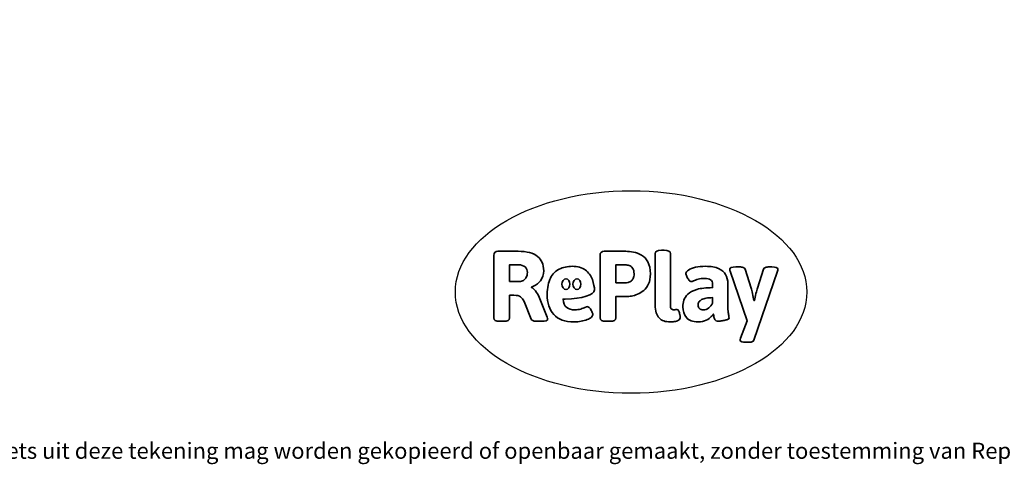
# Model space of a CAD drawing. Units: millimetres. Extents: x -4534 to 429850, y -3372 to 3415.
# Drawn here: x -1904 to 3279, y -3372 to -1030 of the extents above; entities that cross this region are included whole.
import ezdxf

# ---------------------------------------------------------------- set-up
doc = ezdxf.new("R2010")
doc.units = ezdxf.units.MM
doc.layers.add('Benaming', color=7, linetype='Continuous', lineweight=20, true_color=0x00a19a)
doc.layers.add('Logo-Copywrite', color=7, linetype='Continuous')
doc.styles.get("Standard").update_dxf_attribs({"font": 'arial.ttf'})
doc.styles.add('VR Benaming txt 140', font='arial.ttf', dxfattribs={"height": 140})

# ---------------------------------------------------------------- blocks, each defined once
blk = doc.blocks.new('onderschrift')
at = {"layer": 'Logo-Copywrite'}
blk.add_ellipse((1314.4, -2464.5), major_axis=(924.9, 0), ratio=0.576701, dxfattribs=at)
at = {"layer": 'Logo-Copywrite', "lineweight": 35}
for points, knots in [([(623.9, -2618.7), (602.2, -2618.7), (591.4, -2612.9), (591.4, -2601.3), (591.4, -2601.3), (591.4, -2271.9), (591.4, -2271.9), (591.4, -2257.5), (598.6, -2250.2), (613.1, -2250.2), (613.1, -2250.2), (719, -2250.2), (719, -2250.2), (766.1, -2250.2), (800.4, -2259.1), (822, -2276.8), (843.5, -2294.6), (854.3, -2319.7), (854.3, -2352.3), (854.3, -2373.3), (848.4, -2391.2), (836.6, -2405.9), (824.8, -2420.5), (809.5, -2431.5), (790.7, -2438.7), (790.7, -2438.7), (790.7, -2440.9), (790.7, -2440.9), (797.6, -2443.4), (804.7, -2449.5), (811.9, -2459.1), (819.1, -2468.7), (825.1, -2479.3), (829.8, -2490.9), (829.8, -2490.9), (872.5, -2597.5), (872.5, -2597.5), (874.3, -2602.3), (875.3, -2605.7), (875.3, -2607.9), (875.3, -2615.1), (864.4, -2618.7), (842.7, -2618.7), (842.7, -2618.7), (820.4, -2618.7), (820.4, -2618.7), (812.4, -2618.7), (805.6, -2617.9), (800, -2616.3), (794.4, -2614.7), (790.7, -2611.7), (788.9, -2607.3), (788.9, -2607.3), (751.1, -2514.2), (751.1, -2514.2), (745.6, -2503.4), (739.6, -2495.2), (732.9, -2489.8), (726.2, -2484.3), (713.9, -2481.6), (696.2, -2481.6), (696.2, -2481.6), (675, -2481.6), (675, -2481.6), (675, -2481.6), (675, -2601.3), (675, -2601.3), (675, -2612.9), (664.1, -2618.7), (642.4, -2618.7), (642.4, -2618.7), (623.9, -2618.7), (623.9, -2618.7)], [0, 0, 0, 0, 1, 1, 1, 2, 2, 2, 3, 3, 3, 4, 4, 4, 5, 5, 5, 6, 6, 6, 7, 7, 7, 8, 8, 8, 9, 9, 9, 10, 10, 10, 11, 11, 11, 12, 12, 12, 13, 13, 13, 14, 14, 14, 15, 15, 15, 16, 16, 16, 17, 17, 17, 18, 18, 18, 19, 19, 19, 20, 20, 20, 21, 21, 21, 22, 22, 22, 23, 23, 23, 24, 24, 24, 24]), ([(1183.3, -2618.7), (1161.6, -2618.7), (1150.7, -2612.9), (1150.7, -2601.3), (1150.7, -2601.3), (1150.7, -2271.9), (1150.7, -2271.9), (1150.7, -2257.5), (1158, -2250.2), (1172.5, -2250.2), (1172.5, -2250.2), (1286.5, -2250.2), (1286.5, -2250.2), (1298.5, -2250.2), (1311.9, -2251.6), (1326.7, -2254.3), (1341.6, -2257), (1355.8, -2262.4), (1369.4, -2270.3), (1383, -2278.3), (1394.1, -2290.2), (1402.8, -2306.2), (1411.5, -2322.1), (1415.8, -2343.1), (1415.8, -2369.2), (1415.8, -2390.2), (1412.6, -2407.8), (1406, -2421.9), (1399.5, -2436), (1391.1, -2447.5), (1380.8, -2456.4), (1370.5, -2465.2), (1359.6, -2471.9), (1348.2, -2476.5), (1336.8, -2481), (1326, -2484.1), (1315.9, -2485.7), (1305.7, -2487.3), (1297.8, -2488.2), (1292, -2488.2), (1292, -2488.2), (1234.4, -2488.2), (1234.4, -2488.2), (1234.4, -2488.2), (1234.4, -2601.3), (1234.4, -2601.3), (1234.4, -2612.9), (1223.5, -2618.7), (1201.8, -2618.7), (1201.8, -2618.7), (1183.3, -2618.7), (1183.3, -2618.7)], [0, 0, 0, 0, 1, 1, 1, 2, 2, 2, 3, 3, 3, 4, 4, 4, 5, 5, 5, 6, 6, 6, 7, 7, 7, 8, 8, 8, 9, 9, 9, 10, 10, 10, 11, 11, 11, 12, 12, 12, 13, 13, 13, 14, 14, 14, 15, 15, 15, 16, 16, 16, 17, 17, 17, 17]), ([(1520.3, -2622), (1507.7, -2622), (1496.3, -2620.3), (1486.4, -2616.8), (1476.4, -2613.4), (1468.1, -2608.1), (1461.4, -2600.8), (1454.7, -2593.6), (1449.6, -2584.4), (1446.2, -2573.4), (1442.7, -2562.3), (1441, -2549.2), (1441, -2534), (1441, -2534), (1441, -2262.1), (1441, -2262.1), (1441, -2250.5), (1451.9, -2244.7), (1473.6, -2244.7), (1473.6, -2244.7), (1488.8, -2244.7), (1488.8, -2244.7), (1510.6, -2244.7), (1521.4, -2250.5), (1521.4, -2262.1), (1521.4, -2262.1), (1521.4, -2535.1), (1521.4, -2535.1), (1521.4, -2543), (1523, -2548.9), (1526, -2552.7), (1529.1, -2556.5), (1534.1, -2558.4), (1541, -2558.4), (1543.5, -2558.4), (1546.2, -2558.1), (1549.1, -2557.3), (1552, -2556.6), (1554.2, -2556.3), (1555.7, -2556.3), (1559.3, -2556.3), (1562.4, -2559.3), (1564.9, -2565.2), (1567.4, -2571.2), (1569.3, -2577.4), (1570.6, -2583.7), (1571.9, -2590), (1572.5, -2593.9), (1572.5, -2595.4), (1572.5, -2603.7), (1569.3, -2609.8), (1563, -2613.6), (1556.6, -2617.4), (1549.4, -2619.7), (1541.3, -2620.6), (1533.1, -2621.5), (1526.1, -2622), (1520.3, -2622)], [0, 0, 0, 0, 1, 1, 1, 2, 2, 2, 3, 3, 3, 4, 4, 4, 5, 5, 5, 6, 6, 6, 7, 7, 7, 8, 8, 8, 9, 9, 9, 10, 10, 10, 11, 11, 11, 12, 12, 12, 13, 13, 13, 14, 14, 14, 15, 15, 15, 16, 16, 16, 17, 17, 17, 18, 18, 18, 19, 19, 19, 19]), ([(675, -2409.4), (675, -2409.4), (726.6, -2409.4), (726.6, -2409.4), (734.2, -2409.4), (741.2, -2407.3), (747.5, -2403.1), (753.9, -2399), (758.9, -2393.4), (762.7, -2386.3), (766.5, -2379.2), (768.4, -2371.4), (768.4, -2362.7), (768.4, -2350), (764.4, -2339.9), (756.2, -2332.5), (748.1, -2325.1), (736.9, -2321.4), (722.8, -2321.4), (722.8, -2321.4), (675, -2321.4), (675, -2321.4), (675, -2321.4), (675, -2409.4), (675, -2409.4)], [0, 0, 0, 0, 1, 1, 1, 2, 2, 2, 3, 3, 3, 4, 4, 4, 5, 5, 5, 6, 6, 6, 7, 7, 7, 8, 8, 8, 8]), ([(1121.4, -2453.6), (1121.4, -2440.4), (1118.3, -2420.7), (1110.5, -2399.5), (1102.7, -2378.3), (1090.3, -2361.3), (1073.3, -2348.5), (1056.3, -2335.6), (1033.5, -2329.2), (1004.8, -2329.2), (979.1, -2329.2), (956.3, -2334.1), (936.4, -2343.9), (916.5, -2353.6), (900.9, -2369.4), (889.7, -2391.1), (878.4, -2412.8), (872.8, -2441.6), (872.8, -2477.5), (872.8, -2521.3), (884.1, -2556.4), (906.8, -2582.6), (929.4, -2608.9), (965.4, -2622), (1014.6, -2622), (1022.2, -2622), (1031.5, -2621.3), (1042.6, -2619.8), (1053.6, -2618.4), (1064.5, -2616), (1075.2, -2612.8), (1085.9, -2609.5), (1094.7, -2605.4), (1101.8, -2600.5), (1108.9, -2595.6), (1112.4, -2589.8), (1112.4, -2582.9), (1112.4, -2579.3), (1110.9, -2574.2), (1107.8, -2567.7), (1104.7, -2561.2), (1101, -2555.2), (1096.6, -2549.7), (1092.3, -2544.3), (1088.1, -2541.6), (1084.2, -2541.6), (1081.6, -2541.6), (1077.4, -2542.9), (1071.4, -2545.7), (1065.4, -2548.4), (1058, -2551.2), (1049.1, -2554.1), (1040.2, -2557), (1030, -2558.4), (1018.4, -2558.4), (1000.7, -2558.4), (986.3, -2554.4), (975.2, -2546.2), (964.2, -2538.1), (957.2, -2523), (955.9, -2501.6), (959.9, -2501.6), (962.3, -2501.6), (967.5, -2501.6), (1057.4, -2501.6), (1121.4, -2478.9), (1121.4, -2453.6)], [0, 0, 0, 0, 1, 1, 1, 2, 2, 2, 3, 3, 3, 4, 4, 4, 5, 5, 5, 6, 6, 6, 7, 7, 7, 8, 8, 8, 9, 9, 9, 10, 10, 10, 11, 11, 11, 12, 12, 12, 13, 13, 13, 14, 14, 14, 15, 15, 15, 16, 16, 16, 17, 17, 17, 18, 18, 18, 19, 19, 19, 20, 20, 20, 21, 21, 21, 22, 22, 22, 22]), ([(1234.4, -2416.4), (1234.4, -2416.4), (1282.7, -2416.4), (1282.7, -2416.4), (1287.8, -2416.4), (1293.1, -2415.8), (1298.8, -2414.5), (1304.4, -2413.3), (1309.5, -2410.9), (1314.2, -2407.5), (1318.9, -2404), (1322.7, -2399.2), (1325.6, -2393.1), (1328.5, -2386.9), (1330, -2379), (1330, -2369.2), (1330, -2356.1), (1327.4, -2346.2), (1322.4, -2339.3), (1317.3, -2332.4), (1311.2, -2327.7), (1303.9, -2325.2), (1296.7, -2322.7), (1289.6, -2321.4), (1282.7, -2321.4), (1282.7, -2321.4), (1234.4, -2321.4), (1234.4, -2321.4), (1234.4, -2321.4), (1234.4, -2416.4), (1234.4, -2416.4)], [0, 0, 0, 0, 1, 1, 1, 2, 2, 2, 3, 3, 3, 4, 4, 4, 5, 5, 5, 6, 6, 6, 7, 7, 7, 8, 8, 8, 9, 9, 9, 10, 10, 10, 10]), ([(1667.5, -2622), (1638.2, -2622), (1617.5, -2614.3), (1605.3, -2598.9), (1593.2, -2583.5), (1587.1, -2564.8), (1587.1, -2542.7), (1587.1, -2531.5), (1588.8, -2520), (1592.3, -2508.2), (1595.7, -2496.4), (1602.7, -2485.5), (1613.2, -2475.3), (1623.7, -2465.2), (1639.4, -2457), (1660.2, -2450.9), (1681, -2444.7), (1708.6, -2441.6), (1743, -2441.6), (1743, -2441.6), (1743, -2423.7), (1743, -2423.7), (1743, -2413.2), (1739.7, -2405.4), (1733, -2400.4), (1726.3, -2395.3), (1715.5, -2392.7), (1700.7, -2392.7), (1687.6, -2392.7), (1676.3, -2394.2), (1666.7, -2397.1), (1657.1, -2400), (1649.3, -2402.9), (1643.4, -2405.8), (1637.4, -2408.7), (1633.3, -2410.1), (1631.1, -2410.1), (1627.5, -2410.1), (1623.4, -2407.3), (1618.9, -2401.7), (1614.4, -2396.1), (1610.6, -2389.8), (1607.5, -2382.7), (1604.4, -2375.6), (1602.9, -2370.3), (1602.9, -2366.7), (1602.9, -2360.5), (1607.3, -2354.5), (1616.2, -2348.7), (1625.1, -2343), (1637.4, -2338.2), (1653.1, -2334.6), (1668.9, -2331), (1686.7, -2329.2), (1706.6, -2329.2), (1735.2, -2329.2), (1758.1, -2333.1), (1775.1, -2340.9), (1792.1, -2348.7), (1804.4, -2359.3), (1812, -2372.9), (1819.6, -2386.5), (1823.4, -2402.2), (1823.4, -2419.9), (1823.4, -2419.9), (1823.4, -2522), (1823.4, -2522), (1823.4, -2540.9), (1824, -2555.3), (1825.1, -2565.2), (1826.1, -2575.2), (1827.2, -2582.6), (1828.3, -2587.5), (1829.4, -2592.4), (1829.9, -2596.8), (1829.9, -2600.8), (1829.9, -2604.1), (1827.5, -2606.8), (1822.6, -2609), (1817.7, -2611.1), (1811.8, -2612.9), (1804.7, -2614.4), (1797.6, -2615.8), (1790.7, -2616.8), (1784, -2617.4), (1777.3, -2617.9), (1772.4, -2618.2), (1769.1, -2618.2), (1763.3, -2618.2), (1759.1, -2616.1), (1756.3, -2611.9), (1753.6, -2607.8), (1751.7, -2602.7), (1750.6, -2596.7), (1749.5, -2590.8), (1748.5, -2585.4), (1747.4, -2580.7), (1746.3, -2582.9), (1742.6, -2587.3), (1736.2, -2594), (1729.9, -2600.7), (1721, -2607.1), (1709.6, -2613), (1698.2, -2619), (1684.2, -2622), (1667.5, -2622)], [0, 0, 0, 0, 1, 1, 1, 2, 2, 2, 3, 3, 3, 4, 4, 4, 5, 5, 5, 6, 6, 6, 7, 7, 7, 8, 8, 8, 9, 9, 9, 10, 10, 10, 11, 11, 11, 12, 12, 12, 13, 13, 13, 14, 14, 14, 15, 15, 15, 16, 16, 16, 17, 17, 17, 18, 18, 18, 19, 19, 19, 20, 20, 20, 21, 21, 21, 22, 22, 22, 23, 23, 23, 24, 24, 24, 25, 25, 25, 26, 26, 26, 27, 27, 27, 28, 28, 28, 29, 29, 29, 30, 30, 30, 31, 31, 31, 32, 32, 32, 33, 33, 33, 34, 34, 34, 35, 35, 35, 35]), ([(1921.2, -2729.6), (1899.4, -2729.6), (1888.6, -2725.7), (1888.6, -2718.1), (1888.6, -2716.7), (1888.8, -2715.2), (1889.1, -2713.5), (1889.5, -2711.9), (1890, -2710.2), (1890.8, -2708.4), (1890.8, -2708.4), (1925.1, -2616.8), (1925.1, -2616.8), (1925.1, -2616.8), (1835.3, -2354.2), (1835.3, -2354.2), (1835, -2352.4), (1834.5, -2350.6), (1834, -2349), (1833.4, -2347.4), (1833.2, -2345.9), (1833.2, -2344.4), (1833.2, -2336.4), (1844.2, -2332.5), (1866.3, -2332.5), (1866.3, -2332.5), (1883.7, -2332.5), (1883.7, -2332.5), (1891.7, -2332.5), (1898.4, -2333.3), (1903.8, -2334.9), (1909.2, -2336.5), (1912.7, -2339.5), (1914.1, -2343.9), (1914.1, -2343.9), (1946.2, -2444.4), (1946.2, -2444.4), (1948, -2450.5), (1950.3, -2460.1), (1953.2, -2473.1), (1956.1, -2486.2), (1958.8, -2498.5), (1961.4, -2510.1), (1961.4, -2510.1), (1963.5, -2510.1), (1963.5, -2510.1), (1966.1, -2498.5), (1968.8, -2486.1), (1971.7, -2472.9), (1974.6, -2459.7), (1976.9, -2450.2), (1978.8, -2444.4), (1978.8, -2444.4), (2010.8, -2343.9), (2010.8, -2343.9), (2012.2, -2339.5), (2015.7, -2336.5), (2021.1, -2334.9), (2026.6, -2333.3), (2033.3, -2332.5), (2041.2, -2332.5), (2041.2, -2332.5), (2054.3, -2332.5), (2054.3, -2332.5), (2076, -2332.5), (2086.9, -2336.4), (2086.9, -2344.4), (2086.9, -2346.9), (2086.3, -2350.2), (2085.2, -2354.2), (2085.2, -2354.2), (1960.8, -2718.1), (1960.8, -2718.1), (1959.4, -2722.5), (1955.9, -2725.5), (1950.5, -2727.1), (1945.1, -2728.7), (1938.4, -2729.6), (1930.4, -2729.6), (1930.4, -2729.6), (1921.2, -2729.6), (1921.2, -2729.6)], [0, 0, 0, 0, 1, 1, 1, 2, 2, 2, 3, 3, 3, 4, 4, 4, 5, 5, 5, 6, 6, 6, 7, 7, 7, 8, 8, 8, 9, 9, 9, 10, 10, 10, 11, 11, 11, 12, 12, 12, 13, 13, 13, 14, 14, 14, 15, 15, 15, 16, 16, 16, 17, 17, 17, 18, 18, 18, 19, 19, 19, 20, 20, 20, 21, 21, 21, 22, 22, 22, 23, 23, 23, 24, 24, 24, 25, 25, 25, 26, 26, 26, 27, 27, 27, 27]), ([(956.1, -2443.4), (947.9, -2432.3), (947.9, -2414.3), (956.1, -2403.2), (964.2, -2392.1), (977.5, -2392.1), (985.7, -2403.2), (993.9, -2414.3), (993.9, -2432.3), (985.7, -2443.4), (977.5, -2454.5), (964.2, -2454.5), (956.1, -2443.4)], [0, 0, 0, 0, 1, 1, 1, 2, 2, 2, 3, 3, 3, 4, 4, 4, 4]), ([(1014.5, -2403.2), (1022.6, -2392.1), (1035.9, -2392.1), (1044.1, -2403.2), (1052.3, -2414.3), (1052.3, -2432.3), (1044.1, -2443.4), (1035.9, -2454.5), (1022.6, -2454.5), (1014.5, -2443.4), (1006.3, -2432.3), (1006.3, -2414.3), (1014.5, -2403.2)], [0, 0, 0, 0, 1, 1, 1, 2, 2, 2, 3, 3, 3, 4, 4, 4, 4]), ([(1694.1, -2558.4), (1704.6, -2558.4), (1714.3, -2555.2), (1723.2, -2548.7), (1732.1, -2542.1), (1738.7, -2534), (1743, -2524.2), (1743, -2524.2), (1743, -2494.3), (1743, -2494.3), (1730, -2494.3), (1718.8, -2495.2), (1709.4, -2497), (1699.9, -2498.9), (1692.1, -2501.4), (1685.7, -2504.7), (1679.4, -2507.9), (1674.7, -2512.1), (1671.6, -2517.1), (1668.5, -2522.2), (1667, -2528), (1667, -2534.5), (1667, -2541.4), (1669.2, -2547.1), (1673.8, -2551.6), (1678.3, -2556.2), (1685.1, -2558.4), (1694.1, -2558.4)], [0, 0, 0, 0, 1, 1, 1, 2, 2, 2, 3, 3, 3, 4, 4, 4, 5, 5, 5, 6, 6, 6, 7, 7, 7, 8, 8, 8, 9, 9, 9, 9])]:
    blk.add_open_spline(points, degree=3, knots=knots, dxfattribs=at)
at = {"layer": 'Logo-Copywrite', "insert": (-4540.5, -3258), "char_height": 85, "attachment_point": 1}
blk.add_mtext_dynamic_manual_height_columns('{\\fAsap|b0|i0|c0|p2;Copyright © Replay Profs in Playgrounds B.V. Niets uit deze tekening mag worden gekopieerd of openbaar gemaakt, zonder toestemming van Replay Profs in Playgrounds B.V.}', width=10615.551, gutter_width=10, heights=[0], dxfattribs=at)

msp = doc.modelspace()

# ---------------------------------------------------------------- block references
msp.add_blockref('onderschrift', (0, 0))

# ---------------------------------------------------------------- texts
at = {"layer": 'Benaming', "insert": (-4137.5, -1032.5), "char_height": 140, "attachment_point": 1, "style": 'VR Benaming txt 140'}
msp.add_mtext_dynamic_manual_height_columns('\\pi3091.93039;{\\fOpen Sans|b0|i0|c0|p34;\\H0.83333x;VPL-14-RB1282 - Klimnet Cabu}', width=8472.759, gutter_width=12.5, heights=[0], dxfattribs=at)

doc.saveas('drawing.dxf')
